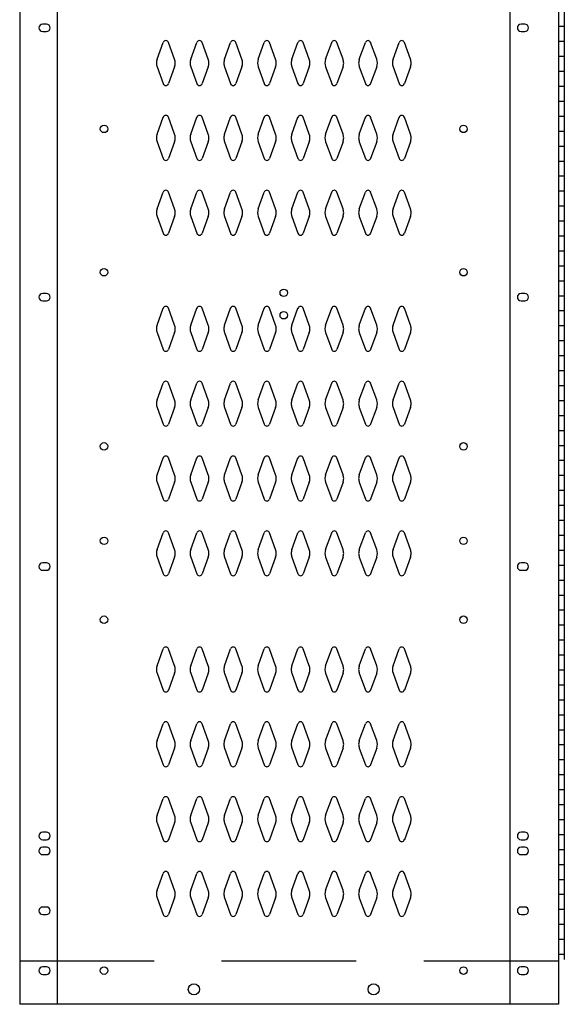
# Model space of a CAD drawing. Extents: x 0 to 196, y -2 to 123.
# Drawn here: x 29 to 47, y 26 to 59 of the extents above; entities that cross this region are included whole.
import ezdxf

# ---------------------------------------------------------------- set-up
doc = ezdxf.new("R2010")
doc.units = 0
doc.header["$LTSCALE"] = 9
doc.header["$MEASUREMENT"] = 0
doc.linetypes.add('DASHED', pattern=[0.75, 0.5, -0.25])
doc.layers.add('CK_LEVEL_1', color=7, linetype='CONTINUOUS')
doc.layers.add('CK_LEVEL_9', color=7, linetype='CONTINUOUS')

msp = doc.modelspace()

# ---------------------------------------------------------------- linework, layer by layer
at = {"layer": 'CK_LEVEL_1', "color": 7, "linetype": 'Continuous'}
for p, q in [((29.795, 58.556), (29.67, 58.556)), ((45.765, 58.556), (45.64, 58.556)), ((29.67, 58.306), (29.795, 58.306)), ((45.64, 58.306), (45.765, 58.306)), ((33.49, 57.38), (33.692, 57.941)), ((34.071, 57.38), (33.868, 57.941)), ((34.615, 57.38), (34.817, 57.941)), ((35.196, 57.38), (34.993, 57.941)), ((35.74, 57.38), (35.942, 57.941)), ((36.321, 57.38), (36.118, 57.941)), ((36.865, 57.38), (37.067, 57.941)), ((37.446, 57.38), (37.243, 57.941)), ((37.99, 57.38), (38.192, 57.941)), ((38.571, 57.38), (38.368, 57.941)), ((39.115, 57.38), (39.317, 57.941)), ((39.696, 57.38), (39.493, 57.941)), ((40.24, 57.38), (40.442, 57.941)), ((40.821, 57.38), (40.618, 57.941)), ((41.365, 57.38), (41.567, 57.941)), ((41.946, 57.38), (41.743, 57.941)), ((33.49, 57.126), (33.692, 56.565)), ((34.071, 57.126), (33.868, 56.565)), ((34.615, 57.126), (34.817, 56.565)), ((35.196, 57.126), (34.993, 56.565)), ((35.74, 57.126), (35.942, 56.565)), ((36.321, 57.126), (36.118, 56.565)), ((36.865, 57.126), (37.067, 56.565)), ((37.446, 57.126), (37.243, 56.565)), ((37.99, 57.126), (38.192, 56.565)), ((38.571, 57.126), (38.368, 56.565)), ((39.115, 57.126), (39.317, 56.565)), ((39.696, 57.126), (39.493, 56.565)), ((40.24, 57.126), (40.442, 56.565)), ((40.821, 57.126), (40.618, 56.565)), ((41.365, 57.126), (41.567, 56.565)), ((41.946, 57.126), (41.743, 56.565)), ((33.49, 54.88), (33.692, 55.441)), ((34.071, 54.88), (33.868, 55.441)), ((34.615, 54.88), (34.817, 55.441)), ((35.196, 54.88), (34.993, 55.441)), ((35.74, 54.88), (35.942, 55.441)), ((36.321, 54.88), (36.118, 55.441)), ((36.865, 54.88), (37.067, 55.441)), ((37.446, 54.88), (37.243, 55.441)), ((37.99, 54.88), (38.192, 55.441)), ((38.571, 54.88), (38.368, 55.441)), ((39.115, 54.88), (39.317, 55.441)), ((39.696, 54.88), (39.493, 55.441)), ((40.24, 54.88), (40.442, 55.441)), ((40.821, 54.88), (40.618, 55.441)), ((41.365, 54.88), (41.567, 55.441)), ((41.946, 54.88), (41.743, 55.441)), ((33.49, 54.626), (33.692, 54.065)), ((34.071, 54.626), (33.868, 54.065)), ((34.615, 54.626), (34.817, 54.065)), ((35.196, 54.626), (34.993, 54.065)), ((35.74, 54.626), (35.942, 54.065)), ((36.321, 54.626), (36.118, 54.065)), ((36.865, 54.626), (37.067, 54.065)), ((37.446, 54.626), (37.243, 54.065)), ((37.99, 54.626), (38.192, 54.065)), ((38.571, 54.626), (38.368, 54.065)), ((39.115, 54.626), (39.317, 54.065)), ((39.696, 54.626), (39.493, 54.065)), ((40.24, 54.626), (40.442, 54.065)), ((40.821, 54.626), (40.618, 54.065)), ((41.365, 54.626), (41.567, 54.065)), ((41.946, 54.626), (41.743, 54.065)), ((33.49, 52.38), (33.692, 52.941)), ((34.071, 52.38), (33.868, 52.941)), ((34.615, 52.38), (34.817, 52.941)), ((35.196, 52.38), (34.993, 52.941)), ((35.74, 52.38), (35.942, 52.941)), ((36.321, 52.38), (36.118, 52.941)), ((36.865, 52.38), (37.067, 52.941)), ((37.446, 52.38), (37.243, 52.941)), ((37.99, 52.38), (38.192, 52.941)), ((38.571, 52.38), (38.368, 52.941)), ((39.115, 52.38), (39.317, 52.941)), ((39.696, 52.38), (39.493, 52.941)), ((40.24, 52.38), (40.442, 52.941)), ((40.821, 52.38), (40.618, 52.941)), ((41.365, 52.38), (41.567, 52.941)), ((41.946, 52.38), (41.743, 52.941)), ((33.49, 52.126), (33.692, 51.565)), ((34.071, 52.126), (33.868, 51.565)), ((34.615, 52.126), (34.817, 51.565)), ((35.196, 52.126), (34.993, 51.565)), ((35.74, 52.126), (35.942, 51.565)), ((36.321, 52.126), (36.118, 51.565)), ((36.865, 52.126), (37.067, 51.565)), ((37.446, 52.126), (37.243, 51.565)), ((37.99, 52.126), (38.192, 51.565)), ((38.571, 52.126), (38.368, 51.565)), ((39.115, 52.126), (39.317, 51.565)), ((39.696, 52.126), (39.493, 51.565)), ((40.24, 52.126), (40.442, 51.565)), ((40.821, 52.126), (40.618, 51.565)), ((41.365, 52.126), (41.567, 51.565)), ((41.946, 52.126), (41.743, 51.565)), ((29.795, 49.556), (29.67, 49.556)), ((45.765, 49.556), (45.64, 49.556)), ((29.67, 49.306), (29.795, 49.306)), ((33.49, 48.5), (33.692, 49.061)), ((34.071, 48.5), (33.868, 49.061)), ((34.615, 48.5), (34.817, 49.061)), ((35.196, 48.5), (34.993, 49.061)), ((35.74, 48.5), (35.942, 49.061)), ((36.321, 48.5), (36.118, 49.061)), ((36.865, 48.5), (37.067, 49.061)), ((37.446, 48.5), (37.243, 49.061)), ((37.99, 48.5), (38.192, 49.061)), ((38.571, 48.5), (38.368, 49.061)), ((39.115, 48.5), (39.317, 49.061)), ((39.696, 48.5), (39.493, 49.061)), ((40.24, 48.5), (40.442, 49.061)), ((40.821, 48.5), (40.618, 49.061)), ((41.365, 48.5), (41.567, 49.061)), ((41.946, 48.5), (41.743, 49.061)), ((45.64, 49.306), (45.765, 49.306)), ((33.49, 48.246), (33.692, 47.685)), ((34.071, 48.246), (33.868, 47.685)), ((34.615, 48.246), (34.817, 47.685)), ((35.196, 48.246), (34.993, 47.685)), ((35.74, 48.246), (35.942, 47.685)), ((36.321, 48.246), (36.118, 47.685)), ((36.865, 48.246), (37.067, 47.685)), ((37.446, 48.246), (37.243, 47.685)), ((37.99, 48.246), (38.192, 47.685)), ((38.571, 48.246), (38.368, 47.685)), ((39.115, 48.246), (39.317, 47.685)), ((39.696, 48.246), (39.493, 47.685)), ((40.24, 48.246), (40.442, 47.685)), ((40.821, 48.246), (40.618, 47.685)), ((41.365, 48.246), (41.567, 47.685)), ((41.946, 48.246), (41.743, 47.685)), ((33.49, 46), (33.692, 46.561)), ((34.071, 46), (33.868, 46.561)), ((34.615, 46), (34.817, 46.561)), ((35.196, 46), (34.993, 46.561)), ((35.74, 46), (35.942, 46.561)), ((36.321, 46), (36.118, 46.561)), ((36.865, 46), (37.067, 46.561)), ((37.446, 46), (37.243, 46.561)), ((37.99, 46), (38.192, 46.561)), ((38.571, 46), (38.368, 46.561)), ((39.115, 46), (39.317, 46.561)), ((39.696, 46), (39.493, 46.561)), ((40.24, 46), (40.442, 46.561)), ((40.821, 46), (40.618, 46.561)), ((41.365, 46), (41.567, 46.561)), ((41.946, 46), (41.743, 46.561)), ((33.49, 45.746), (33.692, 45.185)), ((34.071, 45.746), (33.868, 45.185)), ((34.615, 45.746), (34.817, 45.185)), ((35.196, 45.746), (34.993, 45.185)), ((35.74, 45.746), (35.942, 45.185)), ((36.321, 45.746), (36.118, 45.185)), ((36.865, 45.746), (37.067, 45.185)), ((37.446, 45.746), (37.243, 45.185)), ((37.99, 45.746), (38.192, 45.185)), ((38.571, 45.746), (38.368, 45.185)), ((39.115, 45.746), (39.317, 45.185)), ((39.696, 45.746), (39.493, 45.185)), ((40.24, 45.746), (40.442, 45.185)), ((40.821, 45.746), (40.618, 45.185)), ((41.365, 45.746), (41.567, 45.185)), ((41.946, 45.746), (41.743, 45.185)), ((33.49, 43.5), (33.692, 44.061)), ((34.071, 43.5), (33.868, 44.061)), ((34.615, 43.5), (34.817, 44.061)), ((35.196, 43.5), (34.993, 44.061)), ((35.74, 43.5), (35.942, 44.061)), ((36.321, 43.5), (36.118, 44.061)), ((36.865, 43.5), (37.067, 44.061)), ((37.446, 43.5), (37.243, 44.061)), ((37.99, 43.5), (38.192, 44.061)), ((38.571, 43.5), (38.368, 44.061)), ((39.115, 43.5), (39.317, 44.061)), ((39.696, 43.5), (39.493, 44.061)), ((40.24, 43.5), (40.442, 44.061)), ((40.821, 43.5), (40.618, 44.061)), ((41.365, 43.5), (41.567, 44.061)), ((41.946, 43.5), (41.743, 44.061)), ((33.49, 43.246), (33.692, 42.685)), ((34.071, 43.246), (33.868, 42.685)), ((34.615, 43.246), (34.817, 42.685)), ((35.196, 43.246), (34.993, 42.685)), ((35.74, 43.246), (35.942, 42.685)), ((36.321, 43.246), (36.118, 42.685)), ((36.865, 43.246), (37.067, 42.685)), ((37.446, 43.246), (37.243, 42.685)), ((37.99, 43.246), (38.192, 42.685)), ((38.571, 43.246), (38.368, 42.685)), ((39.115, 43.246), (39.317, 42.685)), ((39.696, 43.246), (39.493, 42.685)), ((40.24, 43.246), (40.442, 42.685)), ((40.821, 43.246), (40.618, 42.685)), ((41.365, 43.246), (41.567, 42.685)), ((41.946, 43.246), (41.743, 42.685)), ((33.49, 41), (33.692, 41.561)), ((34.071, 41), (33.868, 41.561)), ((34.615, 41), (34.817, 41.561)), ((35.196, 41), (34.993, 41.561)), ((35.74, 41), (35.942, 41.561)), ((36.321, 41), (36.118, 41.561)), ((36.865, 41), (37.067, 41.561)), ((37.446, 41), (37.243, 41.561)), ((37.99, 41), (38.192, 41.561)), ((38.571, 41), (38.368, 41.561)), ((39.115, 41), (39.317, 41.561)), ((39.696, 41), (39.493, 41.561)), ((40.24, 41), (40.442, 41.561)), ((40.821, 41), (40.618, 41.561)), ((41.365, 41), (41.567, 41.561)), ((41.946, 41), (41.743, 41.561)), ((29.795, 40.556), (29.67, 40.556)), ((33.49, 40.746), (33.692, 40.185)), ((34.071, 40.746), (33.868, 40.185)), ((34.615, 40.746), (34.817, 40.185)), ((35.196, 40.746), (34.993, 40.185)), ((35.74, 40.746), (35.942, 40.185)), ((36.321, 40.746), (36.118, 40.185)), ((36.865, 40.746), (37.067, 40.185)), ((37.446, 40.746), (37.243, 40.185)), ((37.99, 40.746), (38.192, 40.185)), ((38.571, 40.746), (38.368, 40.185)), ((39.115, 40.746), (39.317, 40.185)), ((39.696, 40.746), (39.493, 40.185)), ((40.24, 40.746), (40.442, 40.185)), ((40.821, 40.746), (40.618, 40.185)), ((41.365, 40.746), (41.567, 40.185)), ((41.946, 40.746), (41.743, 40.185)), ((45.765, 40.556), (45.64, 40.556)), ((29.67, 40.306), (29.795, 40.306)), ((45.64, 40.306), (45.765, 40.306)), ((33.49, 37.12), (33.692, 37.681)), ((34.071, 37.12), (33.868, 37.681)), ((34.615, 37.12), (34.817, 37.681)), ((35.196, 37.12), (34.993, 37.681)), ((35.74, 37.12), (35.942, 37.681)), ((36.321, 37.12), (36.118, 37.681)), ((36.865, 37.12), (37.067, 37.681)), ((37.446, 37.12), (37.243, 37.681)), ((37.99, 37.12), (38.192, 37.681)), ((38.571, 37.12), (38.368, 37.681)), ((39.115, 37.12), (39.317, 37.681)), ((39.696, 37.12), (39.493, 37.681)), ((40.24, 37.12), (40.442, 37.681)), ((40.821, 37.12), (40.618, 37.681)), ((41.365, 37.12), (41.567, 37.681)), ((41.946, 37.12), (41.743, 37.681)), ((33.49, 36.866), (33.692, 36.305)), ((34.071, 36.866), (33.868, 36.305)), ((34.615, 36.866), (34.817, 36.305)), ((35.196, 36.866), (34.993, 36.305)), ((35.74, 36.866), (35.942, 36.305)), ((36.321, 36.866), (36.118, 36.305)), ((36.865, 36.866), (37.067, 36.305)), ((37.446, 36.866), (37.243, 36.305)), ((37.99, 36.866), (38.192, 36.305)), ((38.571, 36.866), (38.368, 36.305)), ((39.115, 36.866), (39.317, 36.305)), ((39.696, 36.866), (39.493, 36.305)), ((40.24, 36.866), (40.442, 36.305)), ((40.821, 36.866), (40.618, 36.305)), ((41.365, 36.866), (41.567, 36.305)), ((41.946, 36.866), (41.743, 36.305)), ((33.49, 34.62), (33.692, 35.181)), ((34.071, 34.62), (33.868, 35.181)), ((34.615, 34.62), (34.817, 35.181)), ((35.196, 34.62), (34.993, 35.181)), ((35.74, 34.62), (35.942, 35.181)), ((36.321, 34.62), (36.118, 35.181)), ((36.865, 34.62), (37.067, 35.181)), ((37.446, 34.62), (37.243, 35.181)), ((37.99, 34.62), (38.192, 35.181)), ((38.571, 34.62), (38.368, 35.181)), ((39.115, 34.62), (39.317, 35.181)), ((39.696, 34.62), (39.493, 35.181)), ((40.24, 34.62), (40.442, 35.181)), ((40.821, 34.62), (40.618, 35.181)), ((41.365, 34.62), (41.567, 35.181)), ((41.946, 34.62), (41.743, 35.181)), ((33.49, 34.366), (33.692, 33.805)), ((34.071, 34.366), (33.868, 33.805)), ((34.615, 34.366), (34.817, 33.805)), ((35.196, 34.366), (34.993, 33.805)), ((35.74, 34.366), (35.942, 33.805)), ((36.321, 34.366), (36.118, 33.805)), ((36.865, 34.366), (37.067, 33.805)), ((37.446, 34.366), (37.243, 33.805)), ((37.99, 34.366), (38.192, 33.805)), ((38.571, 34.366), (38.368, 33.805)), ((39.115, 34.366), (39.317, 33.805)), ((39.696, 34.366), (39.493, 33.805)), ((40.24, 34.366), (40.442, 33.805)), ((40.821, 34.366), (40.618, 33.805)), ((41.365, 34.366), (41.567, 33.805)), ((41.946, 34.366), (41.743, 33.805)), ((33.49, 32.12), (33.692, 32.681)), ((34.071, 32.12), (33.868, 32.681)), ((34.615, 32.12), (34.817, 32.681)), ((35.196, 32.12), (34.993, 32.681)), ((35.74, 32.12), (35.942, 32.681)), ((36.321, 32.12), (36.118, 32.681)), ((36.865, 32.12), (37.067, 32.681)), ((37.446, 32.12), (37.243, 32.681)), ((37.99, 32.12), (38.192, 32.681)), ((38.571, 32.12), (38.368, 32.681)), ((39.115, 32.12), (39.317, 32.681)), ((39.696, 32.12), (39.493, 32.681)), ((40.24, 32.12), (40.442, 32.681)), ((40.821, 32.12), (40.618, 32.681)), ((41.365, 32.12), (41.567, 32.681)), ((41.946, 32.12), (41.743, 32.681)), ((33.49, 31.866), (33.692, 31.305)), ((34.071, 31.866), (33.868, 31.305)), ((34.615, 31.866), (34.817, 31.305)), ((35.196, 31.866), (34.993, 31.305)), ((35.74, 31.866), (35.942, 31.305)), ((36.321, 31.866), (36.118, 31.305)), ((36.865, 31.866), (37.067, 31.305)), ((37.446, 31.866), (37.243, 31.305)), ((37.99, 31.866), (38.192, 31.305)), ((38.571, 31.866), (38.368, 31.305)), ((39.115, 31.866), (39.317, 31.305)), ((39.696, 31.866), (39.493, 31.305)), ((40.24, 31.866), (40.442, 31.305)), ((40.821, 31.866), (40.618, 31.305)), ((41.365, 31.866), (41.567, 31.305)), ((41.946, 31.866), (41.743, 31.305)), ((29.795, 31.556), (29.67, 31.556)), ((29.67, 31.306), (29.795, 31.306)), ((45.765, 31.556), (45.64, 31.556)), ((45.64, 31.306), (45.765, 31.306)), ((29.795, 31.056), (29.67, 31.056)), ((45.765, 31.056), (45.64, 31.056)), ((29.67, 30.806), (29.795, 30.806)), ((45.64, 30.806), (45.765, 30.806)), ((33.49, 29.62), (33.692, 30.181)), ((34.071, 29.62), (33.868, 30.181)), ((34.615, 29.62), (34.817, 30.181)), ((35.196, 29.62), (34.993, 30.181)), ((35.74, 29.62), (35.942, 30.181)), ((36.321, 29.62), (36.118, 30.181)), ((36.865, 29.62), (37.067, 30.181)), ((37.446, 29.62), (37.243, 30.181)), ((37.99, 29.62), (38.192, 30.181)), ((38.571, 29.62), (38.368, 30.181)), ((39.115, 29.62), (39.317, 30.181)), ((39.696, 29.62), (39.493, 30.181)), ((40.24, 29.62), (40.442, 30.181)), ((40.821, 29.62), (40.618, 30.181)), ((41.365, 29.62), (41.567, 30.181)), ((41.946, 29.62), (41.743, 30.181)), ((33.49, 29.366), (33.692, 28.805)), ((34.071, 29.366), (33.868, 28.805)), ((34.615, 29.366), (34.817, 28.805)), ((35.196, 29.366), (34.993, 28.805)), ((35.74, 29.366), (35.942, 28.805)), ((36.321, 29.366), (36.118, 28.805)), ((36.865, 29.366), (37.067, 28.805)), ((37.446, 29.366), (37.243, 28.805)), ((37.99, 29.366), (38.192, 28.805)), ((38.571, 29.366), (38.368, 28.805)), ((39.115, 29.366), (39.317, 28.805)), ((39.696, 29.366), (39.493, 28.805)), ((40.24, 29.366), (40.442, 28.805)), ((40.821, 29.366), (40.618, 28.805)), ((41.365, 29.366), (41.567, 28.805)), ((41.946, 29.366), (41.743, 28.805)), ((29.795, 29.056), (29.67, 29.056)), ((45.765, 29.056), (45.64, 29.056)), ((29.67, 28.806), (29.795, 28.806)), ((45.64, 28.806), (45.765, 28.806)), ((29.795, 27.056), (29.67, 27.056)), ((45.765, 27.056), (45.64, 27.056)), ((29.67, 26.806), (29.795, 26.806)), ((45.64, 26.806), (45.765, 26.806))]:
    msp.add_line(p, q, dxfattribs=at)
for centre, radius in [((31.718, 55.054), 0.125), ((43.718, 55.054), 0.125), ((31.717, 50.264), 0.125), ((43.718, 50.264), 0.125), ((37.717, 49.578), 0.125), ((37.717, 48.828), 0.125), ((31.717, 44.446), 0.125), ((43.718, 44.446), 0.125), ((31.718, 41.29), 0.125), ((43.718, 41.29), 0.125), ((31.717, 38.656), 0.125), ((43.718, 38.656), 0.125), ((31.717, 26.931), 0.125), ((43.718, 26.931), 0.125), ((34.718, 26.306), 0.188), ((40.718, 26.306), 0.188)]:
    msp.add_circle(centre, radius, dxfattribs=at)
for centre, radius, start, end in [((29.67, 58.431), 0.125, 90, 270), ((29.795, 58.431), 0.125, 270, 90), ((45.64, 58.431), 0.125, 90, 270), ((45.765, 58.431), 0.125, 270, 90), ((33.78, 57.909), 0.0938, 90, 161.9473), ((33.78, 57.909), 0.0938, 18.0527, 90), ((34.905, 57.909), 0.0938, 90, 161.9473), ((34.905, 57.909), 0.0938, 18.0527, 90), ((36.03, 57.909), 0.0938, 90, 161.9473), ((36.03, 57.909), 0.0938, 18.0527, 90), ((37.155, 57.909), 0.0938, 90, 161.9473), ((37.155, 57.909), 0.0938, 18.0527, 90), ((38.28, 57.909), 0.0938, 90, 161.9473), ((38.28, 57.909), 0.0938, 18.0527, 90), ((39.405, 57.909), 0.0938, 90, 161.9473), ((39.405, 57.909), 0.0938, 18.0527, 90), ((40.53, 57.909), 0.0938, 90, 161.9473), ((40.53, 57.909), 0.0938, 18.0527, 90), ((41.655, 57.909), 0.0938, 90, 161.9473), ((41.655, 57.909), 0.0938, 18.0527, 90), ((33.843, 57.253), 0.375, 160.1858, 180), ((33.843, 57.253), 0.375, 180, 199.8142), ((33.718, 57.253), 0.375, 340.1858, 19.8142), ((34.968, 57.253), 0.375, 160.1858, 199.8142), ((34.843, 57.253), 0.375, 0, 19.8142), ((34.843, 57.253), 0.375, 340.1858, 0), ((36.093, 57.253), 0.375, 160.1858, 180), ((36.093, 57.253), 0.375, 180, 199.8142), ((35.968, 57.253), 0.375, 340.1858, 19.8142), ((37.218, 57.253), 0.375, 160.1858, 199.8142), ((37.093, 57.253), 0.375, 0, 19.8142), ((37.093, 57.253), 0.375, 340.1858, 0), ((38.343, 57.253), 0.375, 160.1858, 180), ((38.343, 57.253), 0.375, 180, 199.8142), ((38.218, 57.253), 0.375, 340.1858, 19.8142), ((39.468, 57.253), 0.375, 160.1858, 199.8142), ((39.343, 57.253), 0.375, 0, 19.8142), ((39.343, 57.253), 0.375, 340.1858, 0), ((40.593, 57.253), 0.375, 160.1858, 180), ((40.593, 57.253), 0.375, 180, 199.8142), ((40.468, 57.253), 0.375, 340.1858, 19.8142), ((41.718, 57.253), 0.375, 160.1858, 199.8142), ((41.593, 57.253), 0.375, 0, 19.8142), ((41.593, 57.253), 0.375, 340.1858, 0), ((33.78, 56.597), 0.0938, 198.0527, 270), ((33.78, 56.597), 0.0938, 270, 341.9473), ((34.905, 56.597), 0.0938, 198.0527, 270), ((34.905, 56.597), 0.0938, 270, 341.9473), ((36.03, 56.597), 0.0938, 198.0527, 270), ((36.03, 56.597), 0.0938, 270, 341.9473), ((37.155, 56.597), 0.0938, 198.0527, 270), ((37.155, 56.597), 0.0938, 270, 341.9473), ((38.28, 56.597), 0.0938, 198.0527, 270), ((38.28, 56.597), 0.0938, 270, 341.9473), ((39.405, 56.597), 0.0938, 198.0527, 270), ((39.405, 56.597), 0.0938, 270, 341.9473), ((40.53, 56.597), 0.0938, 198.0527, 270), ((40.53, 56.597), 0.0938, 270, 341.9473), ((41.655, 56.597), 0.0938, 198.0527, 270), ((41.655, 56.597), 0.0938, 270, 341.9473), ((33.78, 55.409), 0.0938, 90, 161.9473), ((33.78, 55.409), 0.0938, 18.0527, 90), ((34.905, 55.409), 0.0938, 90, 161.9473), ((34.905, 55.409), 0.0938, 18.0527, 90), ((36.03, 55.409), 0.0938, 90, 161.9473), ((36.03, 55.409), 0.0938, 18.0527, 90), ((37.155, 55.409), 0.0938, 90, 161.9473), ((37.155, 55.409), 0.0938, 18.0527, 90), ((38.28, 55.409), 0.0938, 90, 161.9473), ((38.28, 55.409), 0.0938, 18.0527, 90), ((39.405, 55.409), 0.0938, 90, 161.9473), ((39.405, 55.409), 0.0938, 18.0527, 90), ((40.53, 55.409), 0.0938, 90, 161.9473), ((40.53, 55.409), 0.0938, 18.0527, 90), ((41.655, 55.409), 0.0938, 90, 161.9473), ((41.655, 55.409), 0.0938, 18.0527, 90), ((33.843, 54.753), 0.375, 160.1858, 180), ((33.843, 54.753), 0.375, 180, 199.8142), ((33.718, 54.753), 0.375, 340.1858, 19.8142), ((34.968, 54.753), 0.375, 160.1858, 199.8142), ((34.843, 54.753), 0.375, 0, 19.8142), ((34.843, 54.753), 0.375, 340.1858, 0), ((36.093, 54.753), 0.375, 160.1858, 180), ((36.093, 54.753), 0.375, 180, 199.8142), ((35.968, 54.753), 0.375, 340.1858, 19.8142), ((37.218, 54.753), 0.375, 160.1858, 199.8142), ((37.093, 54.753), 0.375, 0, 19.8142), ((37.093, 54.753), 0.375, 340.1858, 0), ((38.343, 54.753), 0.375, 160.1858, 180), ((38.343, 54.753), 0.375, 180, 199.8142), ((38.218, 54.753), 0.375, 340.1858, 19.8142), ((39.468, 54.753), 0.375, 160.1858, 199.8142), ((39.343, 54.753), 0.375, 0, 19.8142), ((39.343, 54.753), 0.375, 340.1858, 0), ((40.593, 54.753), 0.375, 160.1858, 180), ((40.593, 54.753), 0.375, 180, 199.8142), ((40.468, 54.753), 0.375, 340.1858, 19.8142), ((41.718, 54.753), 0.375, 160.1858, 199.8142), ((41.593, 54.753), 0.375, 0, 19.8142), ((41.593, 54.753), 0.375, 340.1858, 0), ((33.78, 54.097), 0.0938, 198.0527, 270), ((33.78, 54.097), 0.0938, 270, 341.9473), ((34.905, 54.097), 0.0938, 198.0527, 270), ((34.905, 54.097), 0.0938, 270, 341.9473), ((36.03, 54.097), 0.0938, 198.0527, 270), ((36.03, 54.097), 0.0938, 270, 341.9473), ((37.155, 54.097), 0.0938, 198.0527, 270), ((37.155, 54.097), 0.0938, 270, 341.9473), ((38.28, 54.097), 0.0938, 198.0527, 270), ((38.28, 54.097), 0.0938, 270, 341.9473), ((39.405, 54.097), 0.0938, 198.0527, 270), ((39.405, 54.097), 0.0938, 270, 341.9473), ((40.53, 54.097), 0.0938, 198.0527, 270), ((40.53, 54.097), 0.0938, 270, 341.9473), ((41.655, 54.097), 0.0938, 198.0527, 270), ((41.655, 54.097), 0.0938, 270, 341.9473), ((33.78, 52.909), 0.0938, 90, 161.9473), ((33.78, 52.909), 0.0938, 18.0527, 90), ((34.905, 52.909), 0.0938, 90, 161.9473), ((34.905, 52.909), 0.0938, 18.0527, 90), ((36.03, 52.909), 0.0938, 90, 161.9473), ((36.03, 52.909), 0.0938, 18.0527, 90), ((37.155, 52.909), 0.0938, 90, 161.9473), ((37.155, 52.909), 0.0938, 18.0527, 90), ((38.28, 52.909), 0.0938, 90, 161.9473), ((38.28, 52.909), 0.0938, 18.0527, 90), ((39.405, 52.909), 0.0938, 90, 161.9473), ((39.405, 52.909), 0.0938, 18.0527, 90), ((40.53, 52.909), 0.0938, 90, 161.9473), ((40.53, 52.909), 0.0938, 18.0527, 90), ((41.655, 52.909), 0.0938, 90, 161.9473), ((41.655, 52.909), 0.0938, 18.0527, 90), ((33.843, 52.253), 0.375, 160.1858, 180), ((33.718, 52.253), 0.375, 340.1858, 19.8142), ((34.968, 52.253), 0.375, 160.1858, 199.8142), ((34.843, 52.253), 0.375, 0, 19.8142), ((36.093, 52.253), 0.375, 160.1858, 180), ((35.968, 52.253), 0.375, 340.1858, 19.8142), ((37.218, 52.253), 0.375, 160.1858, 199.8142), ((37.093, 52.253), 0.375, 0, 19.8142), ((38.343, 52.253), 0.375, 160.1858, 180), ((38.218, 52.253), 0.375, 340.1858, 19.8142), ((39.468, 52.253), 0.375, 160.1858, 199.8142), ((39.343, 52.253), 0.375, 0, 19.8142), ((40.593, 52.253), 0.375, 160.1858, 180), ((40.468, 52.253), 0.375, 340.1858, 19.8142), ((41.718, 52.253), 0.375, 160.1858, 199.8142), ((41.593, 52.253), 0.375, 0, 19.8142), ((33.843, 52.253), 0.375, 180, 199.8142), ((34.843, 52.253), 0.375, 340.1858, 0), ((36.093, 52.253), 0.375, 180, 199.8142), ((37.093, 52.253), 0.375, 340.1858, 0), ((38.343, 52.253), 0.375, 180, 199.8142), ((39.343, 52.253), 0.375, 340.1858, 0), ((40.593, 52.253), 0.375, 180, 199.8142), ((41.593, 52.253), 0.375, 340.1858, 0), ((33.78, 51.597), 0.0938, 198.0527, 270), ((33.78, 51.597), 0.0938, 270, 341.9473), ((34.905, 51.597), 0.0938, 198.0527, 270), ((34.905, 51.597), 0.0938, 270, 341.9473), ((36.03, 51.597), 0.0938, 198.0527, 270), ((36.03, 51.597), 0.0938, 270, 341.9473), ((37.155, 51.597), 0.0938, 198.0527, 270), ((37.155, 51.597), 0.0938, 270, 341.9473), ((38.28, 51.597), 0.0938, 198.0527, 270), ((38.28, 51.597), 0.0938, 270, 341.9473), ((39.405, 51.597), 0.0938, 198.0527, 270), ((39.405, 51.597), 0.0938, 270, 341.9473), ((40.53, 51.597), 0.0938, 198.0527, 270), ((40.53, 51.597), 0.0938, 270, 341.9473), ((41.655, 51.597), 0.0938, 198.0527, 270), ((41.655, 51.597), 0.0938, 270, 341.9473), ((29.67, 49.431), 0.125, 90, 270), ((29.795, 49.431), 0.125, 270, 90), ((45.64, 49.431), 0.125, 90, 270), ((45.765, 49.431), 0.125, 270, 90), ((33.78, 49.029), 0.0938, 90, 161.9473), ((33.78, 49.029), 0.0938, 18.0527, 90), ((34.905, 49.029), 0.0938, 90, 161.9473), ((34.905, 49.029), 0.0938, 18.0527, 90), ((36.03, 49.029), 0.0938, 90, 161.9473), ((36.03, 49.029), 0.0938, 18.0527, 90), ((37.155, 49.029), 0.0938, 90, 161.9473), ((37.155, 49.029), 0.0938, 18.0527, 90), ((38.28, 49.029), 0.0938, 90, 161.9473), ((38.28, 49.029), 0.0938, 18.0527, 90), ((39.405, 49.029), 0.0938, 90, 161.9473), ((39.405, 49.029), 0.0938, 18.0527, 90), ((40.53, 49.029), 0.0938, 90, 161.9473), ((40.53, 49.029), 0.0938, 18.0527, 90), ((41.655, 49.029), 0.0938, 90, 161.9473), ((41.655, 49.029), 0.0938, 18.0527, 90), ((33.843, 48.373), 0.375, 160.1858, 180), ((33.843, 48.373), 0.375, 180, 199.8142), ((33.718, 48.373), 0.375, 340.1858, 19.8142), ((34.968, 48.373), 0.375, 160.1858, 199.8142), ((34.843, 48.373), 0.375, 0, 19.8142), ((34.843, 48.373), 0.375, 340.1858, 0), ((36.093, 48.373), 0.375, 160.1858, 180), ((36.093, 48.373), 0.375, 180, 199.8142), ((35.968, 48.373), 0.375, 340.1858, 19.8142), ((37.218, 48.373), 0.375, 160.1858, 199.8142), ((37.093, 48.373), 0.375, 0, 19.8142), ((37.093, 48.373), 0.375, 340.1858, 0), ((38.343, 48.373), 0.375, 160.1858, 180), ((38.343, 48.373), 0.375, 180, 199.8142), ((38.218, 48.373), 0.375, 340.1858, 19.8142), ((39.468, 48.373), 0.375, 160.1858, 199.8142), ((39.343, 48.373), 0.375, 0, 19.8142), ((39.343, 48.373), 0.375, 340.1858, 0), ((40.593, 48.373), 0.375, 160.1858, 180), ((40.593, 48.373), 0.375, 180, 199.8142), ((40.468, 48.373), 0.375, 340.1858, 19.8142), ((41.718, 48.373), 0.375, 160.1858, 199.8142), ((41.593, 48.373), 0.375, 0, 19.8142), ((41.593, 48.373), 0.375, 340.1858, 0), ((33.78, 47.717), 0.0938, 198.0527, 270), ((33.78, 47.717), 0.0938, 270, 341.9473), ((34.905, 47.717), 0.0938, 198.0527, 270), ((34.905, 47.717), 0.0938, 270, 341.9473), ((36.03, 47.717), 0.0938, 198.0527, 270), ((36.03, 47.717), 0.0938, 270, 341.9473), ((37.155, 47.717), 0.0938, 198.0527, 270), ((37.155, 47.717), 0.0938, 270, 341.9473), ((38.28, 47.717), 0.0938, 198.0527, 270), ((38.28, 47.717), 0.0938, 270, 341.9473), ((39.405, 47.717), 0.0938, 198.0527, 270), ((39.405, 47.717), 0.0938, 270, 341.9473), ((40.53, 47.717), 0.0938, 198.0527, 270), ((40.53, 47.717), 0.0938, 270, 341.9473), ((41.655, 47.717), 0.0938, 198.0527, 270), ((41.655, 47.717), 0.0938, 270, 341.9473), ((33.78, 46.529), 0.0938, 90, 161.9473), ((33.78, 46.529), 0.0938, 18.0527, 90), ((34.905, 46.529), 0.0938, 90, 161.9473), ((34.905, 46.529), 0.0938, 18.0527, 90), ((36.03, 46.529), 0.0938, 90, 161.9473), ((36.03, 46.529), 0.0938, 18.0527, 90), ((37.155, 46.529), 0.0938, 90, 161.9473), ((37.155, 46.529), 0.0938, 18.0527, 90), ((38.28, 46.529), 0.0938, 90, 161.9473), ((38.28, 46.529), 0.0938, 18.0527, 90), ((39.405, 46.529), 0.0938, 90, 161.9473), ((39.405, 46.529), 0.0938, 18.0527, 90), ((40.53, 46.529), 0.0938, 90, 161.9473), ((40.53, 46.529), 0.0938, 18.0527, 90), ((41.655, 46.529), 0.0938, 90, 161.9473), ((41.655, 46.529), 0.0938, 18.0527, 90), ((33.843, 45.873), 0.375, 160.1858, 180), ((33.843, 45.873), 0.375, 180, 199.8142), ((33.718, 45.873), 0.375, 340.1858, 19.8142), ((34.968, 45.873), 0.375, 160.1858, 199.8142), ((34.843, 45.873), 0.375, 0, 19.8142), ((34.843, 45.873), 0.375, 340.1858, 0), ((36.093, 45.873), 0.375, 160.1858, 180), ((36.093, 45.873), 0.375, 180, 199.8142), ((35.968, 45.873), 0.375, 340.1858, 19.8142), ((37.218, 45.873), 0.375, 160.1858, 199.8142), ((37.093, 45.873), 0.375, 0, 19.8142), ((37.093, 45.873), 0.375, 340.1858, 0), ((38.343, 45.873), 0.375, 160.1858, 180), ((38.343, 45.873), 0.375, 180, 199.8142), ((38.218, 45.873), 0.375, 340.1858, 19.8142), ((39.468, 45.873), 0.375, 160.1858, 199.8142), ((39.343, 45.873), 0.375, 0, 19.8142), ((39.343, 45.873), 0.375, 340.1858, 0), ((40.593, 45.873), 0.375, 160.1858, 180), ((40.593, 45.873), 0.375, 180, 199.8142), ((40.468, 45.873), 0.375, 340.1858, 19.8142), ((41.718, 45.873), 0.375, 160.1858, 199.8142), ((41.593, 45.873), 0.375, 0, 19.8142), ((41.593, 45.873), 0.375, 340.1858, 0), ((33.78, 45.217), 0.0938, 198.0527, 270), ((33.78, 45.217), 0.0938, 270, 341.9473), ((34.905, 45.217), 0.0938, 198.0527, 270), ((34.905, 45.217), 0.0938, 270, 341.9473), ((36.03, 45.217), 0.0938, 198.0527, 270), ((36.03, 45.217), 0.0938, 270, 341.9473), ((37.155, 45.217), 0.0938, 198.0527, 270), ((37.155, 45.217), 0.0938, 270, 341.9473), ((38.28, 45.217), 0.0938, 198.0527, 270), ((38.28, 45.217), 0.0938, 270, 341.9473), ((39.405, 45.217), 0.0938, 198.0527, 270), ((39.405, 45.217), 0.0938, 270, 341.9473), ((40.53, 45.217), 0.0938, 198.0527, 270), ((40.53, 45.217), 0.0938, 270, 341.9473), ((41.655, 45.217), 0.0938, 198.0527, 270), ((41.655, 45.217), 0.0938, 270, 341.9473), ((33.78, 44.029), 0.0938, 90, 161.9473), ((33.78, 44.029), 0.0938, 18.0527, 90), ((34.905, 44.029), 0.0938, 90, 161.9473), ((34.905, 44.029), 0.0938, 18.0527, 90), ((36.03, 44.029), 0.0938, 90, 161.9473), ((36.03, 44.029), 0.0938, 18.0527, 90), ((37.155, 44.029), 0.0938, 90, 161.9473), ((37.155, 44.029), 0.0938, 18.0527, 90), ((38.28, 44.029), 0.0938, 90, 161.9473), ((38.28, 44.029), 0.0938, 18.0527, 90), ((39.405, 44.029), 0.0938, 90, 161.9473), ((39.405, 44.029), 0.0938, 18.0527, 90), ((40.53, 44.029), 0.0938, 90, 161.9473), ((40.53, 44.029), 0.0938, 18.0527, 90), ((41.655, 44.029), 0.0938, 90, 161.9473), ((41.655, 44.029), 0.0938, 18.0527, 90), ((33.843, 43.373), 0.375, 160.1858, 180), ((33.718, 43.373), 0.375, 340.1858, 19.8142), ((34.968, 43.373), 0.375, 160.1858, 199.8142), ((34.843, 43.373), 0.375, 0, 19.8142), ((36.093, 43.373), 0.375, 160.1858, 180), ((35.968, 43.373), 0.375, 340.1858, 19.8142), ((37.218, 43.373), 0.375, 160.1858, 199.8142), ((37.093, 43.373), 0.375, 0, 19.8142), ((38.343, 43.373), 0.375, 160.1858, 180), ((38.218, 43.373), 0.375, 340.1858, 19.8142), ((39.468, 43.373), 0.375, 160.1858, 199.8142), ((39.343, 43.373), 0.375, 0, 19.8142), ((40.593, 43.373), 0.375, 160.1858, 180), ((40.468, 43.373), 0.375, 340.1858, 19.8142), ((41.718, 43.373), 0.375, 160.1858, 199.8142), ((41.593, 43.373), 0.375, 0, 19.8142), ((33.843, 43.373), 0.375, 180, 199.8142), ((34.843, 43.373), 0.375, 340.1858, 0), ((36.093, 43.373), 0.375, 180, 199.8142), ((37.093, 43.373), 0.375, 340.1858, 0), ((38.343, 43.373), 0.375, 180, 199.8142), ((39.343, 43.373), 0.375, 340.1858, 0), ((40.593, 43.373), 0.375, 180, 199.8142), ((41.593, 43.373), 0.375, 340.1858, 0), ((33.78, 42.717), 0.0938, 198.0527, 270), ((33.78, 42.717), 0.0938, 270, 341.9473), ((34.905, 42.717), 0.0938, 198.0527, 270), ((34.905, 42.717), 0.0938, 270, 341.9473), ((36.03, 42.717), 0.0938, 198.0527, 270), ((36.03, 42.717), 0.0938, 270, 341.9473), ((37.155, 42.717), 0.0938, 198.0527, 270), ((37.155, 42.717), 0.0938, 270, 341.9473), ((38.28, 42.717), 0.0938, 198.0527, 270), ((38.28, 42.717), 0.0938, 270, 341.9473), ((39.405, 42.717), 0.0938, 198.0527, 270), ((39.405, 42.717), 0.0938, 270, 341.9473), ((40.53, 42.717), 0.0938, 198.0527, 270), ((40.53, 42.717), 0.0938, 270, 341.9473), ((41.655, 42.717), 0.0938, 198.0527, 270), ((41.655, 42.717), 0.0938, 270, 341.9473), ((33.78, 41.529), 0.0938, 90, 161.9473), ((33.78, 41.529), 0.0938, 18.0527, 90), ((34.905, 41.529), 0.0938, 90, 161.9473), ((34.905, 41.529), 0.0938, 18.0527, 90), ((36.03, 41.529), 0.0938, 90, 161.9473), ((36.03, 41.529), 0.0938, 18.0527, 90), ((37.155, 41.529), 0.0938, 90, 161.9473), ((37.155, 41.529), 0.0938, 18.0527, 90), ((38.28, 41.529), 0.0938, 90, 161.9473), ((38.28, 41.529), 0.0938, 18.0527, 90), ((39.405, 41.529), 0.0938, 90, 161.9473), ((39.405, 41.529), 0.0938, 18.0527, 90), ((40.53, 41.529), 0.0938, 90, 161.9473), ((40.53, 41.529), 0.0938, 18.0527, 90), ((41.655, 41.529), 0.0938, 90, 161.9473), ((41.655, 41.529), 0.0938, 18.0527, 90), ((33.843, 40.873), 0.375, 160.1858, 180), ((33.843, 40.873), 0.375, 180, 199.8142), ((33.718, 40.873), 0.375, 340.1858, 19.8142), ((34.968, 40.873), 0.375, 160.1858, 199.8142), ((34.843, 40.873), 0.375, 0, 19.8142), ((34.843, 40.873), 0.375, 340.1858, 0), ((36.093, 40.873), 0.375, 160.1858, 180), ((36.093, 40.873), 0.375, 180, 199.8142), ((35.968, 40.873), 0.375, 340.1858, 19.8142), ((37.218, 40.873), 0.375, 160.1858, 199.8142), ((37.093, 40.873), 0.375, 0, 19.8142), ((37.093, 40.873), 0.375, 340.1858, 0), ((38.343, 40.873), 0.375, 160.1858, 180), ((38.343, 40.873), 0.375, 180, 199.8142), ((38.218, 40.873), 0.375, 340.1858, 19.8142), ((39.468, 40.873), 0.375, 160.1858, 199.8142), ((39.343, 40.873), 0.375, 0, 19.8142), ((39.343, 40.873), 0.375, 340.1858, 0), ((40.593, 40.873), 0.375, 160.1858, 180), ((40.593, 40.873), 0.375, 180, 199.8142), ((40.468, 40.873), 0.375, 340.1858, 19.8142), ((41.718, 40.873), 0.375, 160.1858, 199.8142), ((41.593, 40.873), 0.375, 0, 19.8142), ((41.593, 40.873), 0.375, 340.1858, 0), ((29.67, 40.431), 0.125, 90, 270), ((29.795, 40.431), 0.125, 270, 90), ((45.64, 40.431), 0.125, 90, 270), ((45.765, 40.431), 0.125, 270, 90), ((33.78, 40.217), 0.0938, 198.0527, 270), ((33.78, 40.217), 0.0938, 270, 341.9473), ((34.905, 40.217), 0.0938, 198.0527, 270), ((34.905, 40.217), 0.0938, 270, 341.9473), ((36.03, 40.217), 0.0938, 198.0527, 270), ((36.03, 40.217), 0.0938, 270, 341.9473), ((37.155, 40.217), 0.0938, 198.0527, 270), ((37.155, 40.217), 0.0938, 270, 341.9473), ((38.28, 40.217), 0.0938, 198.0527, 270), ((38.28, 40.217), 0.0938, 270, 341.9473), ((39.405, 40.217), 0.0938, 198.0527, 270), ((39.405, 40.217), 0.0938, 270, 341.9473), ((40.53, 40.217), 0.0938, 198.0527, 270), ((40.53, 40.217), 0.0938, 270, 341.9473), ((41.655, 40.217), 0.0938, 198.0527, 270), ((41.655, 40.217), 0.0938, 270, 341.9473), ((33.78, 37.649), 0.0938, 90, 161.9473), ((33.78, 37.649), 0.0938, 18.0527, 90), ((34.905, 37.649), 0.0938, 90, 161.9473), ((34.905, 37.649), 0.0938, 18.0527, 90), ((36.03, 37.649), 0.0938, 90, 161.9473), ((36.03, 37.649), 0.0938, 18.0527, 90), ((37.155, 37.649), 0.0938, 90, 161.9473), ((37.155, 37.649), 0.0938, 18.0527, 90), ((38.28, 37.649), 0.0938, 90, 161.9473), ((38.28, 37.649), 0.0938, 18.0527, 90), ((39.405, 37.649), 0.0938, 90, 161.9473), ((39.405, 37.649), 0.0938, 18.0527, 90), ((40.53, 37.649), 0.0938, 90, 161.9473), ((40.53, 37.649), 0.0938, 18.0527, 90), ((41.655, 37.649), 0.0938, 90, 161.9473), ((41.655, 37.649), 0.0938, 18.0527, 90), ((33.843, 36.993), 0.375, 160.1858, 180), ((33.843, 36.993), 0.375, 180, 199.8142), ((33.718, 36.993), 0.375, 340.1858, 19.8142), ((34.968, 36.993), 0.375, 160.1858, 199.8142), ((34.843, 36.993), 0.375, 0, 19.8142), ((34.843, 36.993), 0.375, 340.1858, 0), ((36.093, 36.993), 0.375, 160.1858, 180), ((36.093, 36.993), 0.375, 180, 199.8142), ((35.968, 36.993), 0.375, 340.1858, 19.8142), ((37.218, 36.993), 0.375, 160.1858, 199.8142), ((37.093, 36.993), 0.375, 0, 19.8142), ((37.093, 36.993), 0.375, 340.1858, 0), ((38.343, 36.993), 0.375, 160.1858, 180), ((38.343, 36.993), 0.375, 180, 199.8142), ((38.218, 36.993), 0.375, 340.1858, 19.8142), ((39.468, 36.993), 0.375, 160.1858, 199.8142), ((39.343, 36.993), 0.375, 0, 19.8142), ((39.343, 36.993), 0.375, 340.1858, 0), ((40.593, 36.993), 0.375, 160.1858, 180), ((40.593, 36.993), 0.375, 180, 199.8142), ((40.468, 36.993), 0.375, 340.1858, 19.8142), ((41.718, 36.993), 0.375, 160.1858, 199.8142), ((41.593, 36.993), 0.375, 0, 19.8142), ((41.593, 36.993), 0.375, 340.1858, 0), ((33.78, 36.337), 0.0938, 198.0527, 270), ((33.78, 36.337), 0.0938, 270, 341.9473), ((34.905, 36.337), 0.0938, 198.0527, 270), ((34.905, 36.337), 0.0938, 270, 341.9473), ((36.03, 36.337), 0.0938, 198.0527, 270), ((36.03, 36.337), 0.0938, 270, 341.9473), ((37.155, 36.337), 0.0938, 198.0527, 270), ((37.155, 36.337), 0.0938, 270, 341.9473), ((38.28, 36.337), 0.0938, 198.0527, 270), ((38.28, 36.337), 0.0938, 270, 341.9473), ((39.405, 36.337), 0.0938, 198.0527, 270), ((39.405, 36.337), 0.0938, 270, 341.9473), ((40.53, 36.337), 0.0938, 198.0527, 270), ((40.53, 36.337), 0.0938, 270, 341.9473), ((41.655, 36.337), 0.0938, 198.0527, 270), ((41.655, 36.337), 0.0938, 270, 341.9473), ((33.78, 35.149), 0.0938, 90, 161.9473), ((33.78, 35.149), 0.0938, 18.0527, 90), ((34.905, 35.149), 0.0938, 90, 161.9473), ((34.905, 35.149), 0.0938, 18.0527, 90), ((36.03, 35.149), 0.0938, 90, 161.9473), ((36.03, 35.149), 0.0938, 18.0527, 90), ((37.155, 35.149), 0.0938, 90, 161.9473), ((37.155, 35.149), 0.0938, 18.0527, 90), ((38.28, 35.149), 0.0938, 90, 161.9473), ((38.28, 35.149), 0.0938, 18.0527, 90), ((39.405, 35.149), 0.0938, 90, 161.9473), ((39.405, 35.149), 0.0938, 18.0527, 90), ((40.53, 35.149), 0.0938, 90, 161.9473), ((40.53, 35.149), 0.0938, 18.0527, 90), ((41.655, 35.149), 0.0938, 90, 161.9473), ((41.655, 35.149), 0.0938, 18.0527, 90), ((33.843, 34.493), 0.375, 160.1858, 180), ((33.718, 34.493), 0.375, 340.1858, 19.8142), ((34.968, 34.493), 0.375, 160.1858, 199.8142), ((34.843, 34.493), 0.375, 0, 19.8142), ((36.093, 34.493), 0.375, 160.1858, 180), ((35.968, 34.493), 0.375, 340.1858, 19.8142), ((37.218, 34.493), 0.375, 160.1858, 199.8142), ((37.093, 34.493), 0.375, 0, 19.8142), ((38.343, 34.493), 0.375, 160.1858, 180), ((38.218, 34.493), 0.375, 340.1858, 19.8142), ((39.468, 34.493), 0.375, 160.1858, 199.8142), ((39.343, 34.493), 0.375, 0, 19.8142), ((40.593, 34.493), 0.375, 160.1858, 180), ((40.468, 34.493), 0.375, 340.1858, 19.8142), ((41.718, 34.493), 0.375, 160.1858, 199.8142), ((41.593, 34.493), 0.375, 0, 19.8142), ((33.843, 34.493), 0.375, 180, 199.8142), ((34.843, 34.493), 0.375, 340.1858, 0), ((36.093, 34.493), 0.375, 180, 199.8142), ((37.093, 34.493), 0.375, 340.1858, 0), ((38.343, 34.493), 0.375, 180, 199.8142), ((39.343, 34.493), 0.375, 340.1858, 0), ((40.593, 34.493), 0.375, 180, 199.8142), ((41.593, 34.493), 0.375, 340.1858, 0), ((33.78, 33.837), 0.0938, 198.0527, 270), ((33.78, 33.837), 0.0938, 270, 341.9473), ((34.905, 33.837), 0.0938, 198.0527, 270), ((34.905, 33.837), 0.0938, 270, 341.9473), ((36.03, 33.837), 0.0938, 198.0527, 270), ((36.03, 33.837), 0.0938, 270, 341.9473), ((37.155, 33.837), 0.0938, 198.0527, 270), ((37.155, 33.837), 0.0938, 270, 341.9473), ((38.28, 33.837), 0.0938, 198.0527, 270), ((38.28, 33.837), 0.0938, 270, 341.9473), ((39.405, 33.837), 0.0938, 198.0527, 270), ((39.405, 33.837), 0.0938, 270, 341.9473), ((40.53, 33.837), 0.0938, 198.0527, 270), ((40.53, 33.837), 0.0938, 270, 341.9473), ((41.655, 33.837), 0.0938, 198.0527, 270), ((41.655, 33.837), 0.0938, 270, 341.9473), ((33.78, 32.649), 0.0938, 90, 161.9473), ((33.78, 32.649), 0.0938, 18.0527, 90), ((34.905, 32.649), 0.0938, 90, 161.9473), ((34.905, 32.649), 0.0938, 18.0527, 90), ((36.03, 32.649), 0.0938, 90, 161.9473), ((36.03, 32.649), 0.0938, 18.0527, 90), ((37.155, 32.649), 0.0938, 90, 161.9473), ((37.155, 32.649), 0.0938, 18.0527, 90), ((38.28, 32.649), 0.0938, 90, 161.9473), ((38.28, 32.649), 0.0938, 18.0527, 90), ((39.405, 32.649), 0.0938, 90, 161.9473), ((39.405, 32.649), 0.0938, 18.0527, 90), ((40.53, 32.649), 0.0938, 90, 161.9473), ((40.53, 32.649), 0.0938, 18.0527, 90), ((41.655, 32.649), 0.0938, 90, 161.9473), ((41.655, 32.649), 0.0938, 18.0527, 90), ((33.843, 31.993), 0.375, 160.1858, 180), ((33.843, 31.993), 0.375, 180, 199.8142), ((33.718, 31.993), 0.375, 340.1858, 19.8142), ((34.968, 31.993), 0.375, 160.1858, 199.8142), ((34.843, 31.993), 0.375, 0, 19.8142), ((34.843, 31.993), 0.375, 340.1858, 0), ((36.093, 31.993), 0.375, 160.1858, 180), ((36.093, 31.993), 0.375, 180, 199.8142), ((35.968, 31.993), 0.375, 340.1858, 19.8142), ((37.218, 31.993), 0.375, 160.1858, 199.8142), ((37.093, 31.993), 0.375, 0, 19.8142), ((37.093, 31.993), 0.375, 340.1858, 0), ((38.343, 31.993), 0.375, 160.1858, 180), ((38.343, 31.993), 0.375, 180, 199.8142), ((38.218, 31.993), 0.375, 340.1858, 19.8142), ((39.468, 31.993), 0.375, 160.1858, 199.8142), ((39.343, 31.993), 0.375, 0, 19.8142), ((39.343, 31.993), 0.375, 340.1858, 0), ((40.593, 31.993), 0.375, 160.1858, 180), ((40.593, 31.993), 0.375, 180, 199.8142), ((40.468, 31.993), 0.375, 340.1858, 19.8142), ((41.718, 31.993), 0.375, 160.1858, 199.8142), ((41.593, 31.993), 0.375, 0, 19.8142), ((41.593, 31.993), 0.375, 340.1858, 0), ((29.67, 31.431), 0.125, 90, 270), ((29.795, 31.431), 0.125, 270, 90), ((33.78, 31.337), 0.0938, 198.0527, 270), ((33.78, 31.337), 0.0938, 270, 341.9473), ((34.905, 31.337), 0.0938, 198.0527, 270), ((34.905, 31.337), 0.0938, 270, 341.9473), ((36.03, 31.337), 0.0938, 198.0527, 270), ((36.03, 31.337), 0.0938, 270, 341.9473), ((37.155, 31.337), 0.0938, 198.0527, 270), ((37.155, 31.337), 0.0938, 270, 341.9473), ((38.28, 31.337), 0.0938, 198.0527, 270), ((38.28, 31.337), 0.0938, 270, 341.9473), ((39.405, 31.337), 0.0938, 198.0527, 270), ((39.405, 31.337), 0.0938, 270, 341.9473), ((40.53, 31.337), 0.0938, 198.0527, 270), ((40.53, 31.337), 0.0938, 270, 341.9473), ((41.655, 31.337), 0.0938, 198.0527, 270), ((41.655, 31.337), 0.0938, 270, 341.9473), ((45.64, 31.431), 0.125, 90, 270), ((45.765, 31.431), 0.125, 270, 90), ((29.67, 30.931), 0.125, 90, 270), ((29.795, 30.931), 0.125, 270, 90), ((45.64, 30.931), 0.125, 90, 270), ((45.765, 30.931), 0.125, 270, 90), ((33.78, 30.149), 0.0938, 90, 161.9473), ((33.78, 30.149), 0.0938, 18.0527, 90), ((34.905, 30.149), 0.0938, 90, 161.9473), ((34.905, 30.149), 0.0938, 18.0527, 90), ((36.03, 30.149), 0.0938, 90, 161.9473), ((36.03, 30.149), 0.0938, 18.0527, 90), ((37.155, 30.149), 0.0938, 90, 161.9473), ((37.155, 30.149), 0.0938, 18.0527, 90), ((38.28, 30.149), 0.0938, 90, 161.9473), ((38.28, 30.149), 0.0938, 18.0527, 90), ((39.405, 30.149), 0.0938, 90, 161.9473), ((39.405, 30.149), 0.0938, 18.0527, 90), ((40.53, 30.149), 0.0938, 90, 161.9473), ((40.53, 30.149), 0.0938, 18.0527, 90), ((41.655, 30.149), 0.0938, 90, 161.9473), ((41.655, 30.149), 0.0938, 18.0527, 90), ((33.843, 29.493), 0.375, 160.1858, 180), ((33.718, 29.493), 0.375, 340.1858, 19.8142), ((34.968, 29.493), 0.375, 160.1858, 199.8142), ((34.843, 29.493), 0.375, 0, 19.8142), ((36.093, 29.493), 0.375, 160.1858, 180), ((35.968, 29.493), 0.375, 340.1858, 19.8142), ((37.218, 29.493), 0.375, 160.1858, 199.8142), ((37.093, 29.493), 0.375, 0, 19.8142), ((38.343, 29.493), 0.375, 160.1858, 180), ((38.218, 29.493), 0.375, 340.1858, 19.8142), ((39.468, 29.493), 0.375, 160.1858, 199.8142), ((39.343, 29.493), 0.375, 0, 19.8142), ((40.593, 29.493), 0.375, 160.1858, 180), ((40.468, 29.493), 0.375, 340.1858, 19.8142), ((41.718, 29.493), 0.375, 160.1858, 199.8142), ((41.593, 29.493), 0.375, 0, 19.8142), ((33.843, 29.493), 0.375, 180, 199.8142), ((34.843, 29.493), 0.375, 340.1858, 0), ((36.093, 29.493), 0.375, 180, 199.8142), ((37.093, 29.493), 0.375, 340.1858, 0), ((38.343, 29.493), 0.375, 180, 199.8142), ((39.343, 29.493), 0.375, 340.1858, 0), ((40.593, 29.493), 0.375, 180, 199.8142), ((41.593, 29.493), 0.375, 340.1858, 0), ((29.67, 28.931), 0.125, 90, 270), ((29.795, 28.931), 0.125, 270, 90), ((45.64, 28.931), 0.125, 90, 270), ((45.765, 28.931), 0.125, 270, 90), ((33.78, 28.837), 0.0938, 198.0527, 270), ((33.78, 28.837), 0.0938, 270, 341.9473), ((34.905, 28.837), 0.0938, 198.0527, 270), ((34.905, 28.837), 0.0938, 270, 341.9473), ((36.03, 28.837), 0.0938, 198.0527, 270), ((36.03, 28.837), 0.0938, 270, 341.9473), ((37.155, 28.837), 0.0938, 198.0527, 270), ((37.155, 28.837), 0.0938, 270, 341.9473), ((38.28, 28.837), 0.0938, 198.0527, 270), ((38.28, 28.837), 0.0938, 270, 341.9473), ((39.405, 28.837), 0.0938, 198.0527, 270), ((39.405, 28.837), 0.0938, 270, 341.9473), ((40.53, 28.837), 0.0938, 198.0527, 270), ((40.53, 28.837), 0.0938, 270, 341.9473), ((41.655, 28.837), 0.0938, 198.0527, 270), ((41.655, 28.837), 0.0938, 270, 341.9473), ((29.67, 26.931), 0.125, 90, 270), ((29.795, 26.931), 0.125, 270, 90), ((45.64, 26.931), 0.125, 90, 270), ((45.765, 26.931), 0.125, 270, 90)]:
    msp.add_arc(centre, radius, start, end, dxfattribs=at)
at = {"layer": 'CK_LEVEL_9', "color": 7, "linetype": 'Continuous'}
for p, q in [((28.903, 97.806), (28.903, 25.806)), ((30.153, 97.806), (30.153, 25.806)), ((45.264, 97.806), (45.264, 25.806)), ((46.889, 97.806), (46.889, 25.806)), ((47.082, 96.306), (47.082, 27.308)), ((29.795, 58.556), (29.67, 58.556)), ((45.765, 58.556), (45.64, 58.556)), ((29.67, 58.306), (29.795, 58.306)), ((45.64, 58.306), (45.765, 58.306)), ((46.889, 58.481), (47.082, 58.481)), ((46.889, 57.981), (47.082, 57.981)), ((46.889, 57.481), (47.082, 57.481)), ((46.889, 56.981), (47.082, 56.981)), ((46.889, 56.481), (47.082, 56.481)), ((46.889, 55.981), (47.082, 55.981)), ((46.889, 55.481), (47.082, 55.481)), ((46.889, 54.981), (47.082, 54.981)), ((46.889, 54.481), (47.082, 54.481)), ((46.889, 53.981), (47.082, 53.981)), ((46.889, 53.481), (47.082, 53.481)), ((46.889, 52.981), (47.082, 52.981)), ((46.889, 52.481), (47.082, 52.481)), ((46.889, 51.981), (47.082, 51.981)), ((46.889, 51.481), (47.082, 51.481)), ((46.889, 50.981), (47.082, 50.981)), ((46.889, 50.481), (47.082, 50.481)), ((46.889, 49.981), (47.082, 49.981)), ((29.795, 49.556), (29.67, 49.556)), ((45.765, 49.556), (45.64, 49.556)), ((46.889, 49.481), (47.082, 49.481)), ((29.67, 49.306), (29.795, 49.306)), ((45.64, 49.306), (45.765, 49.306)), ((46.889, 48.981), (47.082, 48.981)), ((46.889, 48.481), (47.082, 48.481)), ((46.889, 47.981), (47.082, 47.981)), ((46.889, 47.481), (47.082, 47.481)), ((46.889, 46.981), (47.082, 46.981)), ((46.889, 46.481), (47.082, 46.481)), ((46.889, 45.981), (47.082, 45.981)), ((46.889, 45.481), (47.082, 45.481)), ((46.889, 44.981), (47.082, 44.981)), ((46.889, 44.481), (47.082, 44.481)), ((46.889, 43.981), (47.082, 43.981)), ((46.889, 43.481), (47.082, 43.481)), ((46.889, 42.981), (47.082, 42.981)), ((46.889, 42.481), (47.082, 42.481)), ((46.889, 41.981), (47.082, 41.981)), ((46.889, 41.481), (47.082, 41.481)), ((46.889, 40.981), (47.082, 40.981)), ((29.795, 40.556), (29.67, 40.556)), ((45.765, 40.556), (45.64, 40.556)), ((46.889, 40.481), (47.082, 40.481)), ((29.67, 40.306), (29.795, 40.306)), ((45.64, 40.306), (45.765, 40.306)), ((46.889, 39.981), (47.082, 39.981)), ((46.889, 39.481), (47.082, 39.481)), ((46.889, 38.981), (47.082, 38.981)), ((46.889, 38.481), (47.082, 38.481)), ((46.889, 37.981), (47.082, 37.981)), ((46.889, 37.481), (47.082, 37.481)), ((46.889, 36.981), (47.082, 36.981)), ((46.889, 36.481), (47.082, 36.481)), ((46.889, 35.981), (47.082, 35.981)), ((46.889, 35.481), (47.082, 35.481)), ((46.889, 34.981), (47.082, 34.981)), ((46.889, 34.481), (47.082, 34.481)), ((46.889, 33.981), (47.082, 33.981)), ((46.889, 33.481), (47.082, 33.481)), ((46.889, 32.981), (47.082, 32.981)), ((46.889, 32.481), (47.082, 32.481)), ((46.889, 31.981), (47.082, 31.981)), ((29.795, 31.556), (29.67, 31.556)), ((29.67, 31.306), (29.795, 31.306)), ((45.765, 31.556), (45.64, 31.556)), ((45.64, 31.306), (45.765, 31.306)), ((46.889, 31.481), (47.082, 31.481)), ((29.795, 31.056), (29.67, 31.056)), ((29.795, 31.056), (29.67, 31.056)), ((45.765, 31.056), (45.64, 31.056)), ((46.889, 30.981), (47.082, 30.981)), ((29.67, 30.806), (29.795, 30.806)), ((29.67, 30.806), (29.795, 30.806)), ((45.64, 30.806), (45.765, 30.806)), ((46.889, 30.481), (47.082, 30.481)), ((46.889, 29.981), (47.082, 29.981)), ((46.889, 29.481), (47.082, 29.481)), ((29.795, 29.056), (29.67, 29.056)), ((45.765, 29.056), (45.64, 29.056)), ((46.889, 28.981), (47.082, 28.981)), ((29.67, 28.806), (29.795, 28.806)), ((45.64, 28.806), (45.765, 28.806)), ((46.889, 28.481), (47.082, 28.481)), ((46.889, 27.981), (47.082, 27.981)), ((46.889, 27.481), (47.082, 27.481)), ((29.795, 27.056), (29.67, 27.056)), ((45.765, 27.056), (45.64, 27.056)), ((29.67, 26.806), (29.795, 26.806)), ((45.64, 26.806), (45.765, 26.806)), ((46.889, 25.806), (28.903, 25.806))]:
    msp.add_line(p, q, dxfattribs=at)
at = {"layer": 'CK_LEVEL_9', "color": 7, "linetype": 'DASHED'}
msp.add_line((46.889, 27.245), (28.903, 27.245), dxfattribs=at)
at = {"layer": 'CK_LEVEL_9', "color": 7, "linetype": 'Continuous'}
for centre in [(31.717, 50.264), (43.718, 50.264), (37.718, 49.578), (31.717, 44.446), (43.718, 44.446), (31.717, 38.656), (43.718, 38.656), (31.717, 26.931), (43.718, 26.931)]:
    msp.add_circle(centre, 0.125, dxfattribs=at)
for centre, start, end in [((29.67, 58.431), 90, 270), ((29.795, 58.431), 270, 90), ((45.64, 58.431), 90, 270), ((45.765, 58.431), 270, 90), ((29.67, 49.431), 90, 270), ((29.795, 49.431), 270, 90), ((45.64, 49.431), 90, 270), ((45.765, 49.431), 270, 90), ((29.67, 40.431), 90, 270), ((29.795, 40.431), 270, 90), ((45.64, 40.431), 90, 270), ((45.765, 40.431), 270, 90), ((29.67, 31.431), 90, 270), ((29.795, 31.431), 270, 90), ((45.64, 31.431), 90, 270), ((45.765, 31.431), 270, 90), ((29.67, 30.931), 90, 270), ((29.67, 30.931), 90, 270), ((29.795, 30.931), 270, 90), ((29.795, 30.931), 270, 90), ((45.64, 30.931), 90, 270), ((45.765, 30.931), 270, 90), ((29.67, 28.931), 90, 270), ((29.795, 28.931), 270, 90), ((45.64, 28.931), 90, 270), ((45.765, 28.931), 270, 90), ((29.67, 26.931), 90, 270), ((29.795, 26.931), 270, 90), ((45.64, 26.931), 90, 270), ((45.765, 26.931), 270, 90)]:
    msp.add_arc(centre, 0.125, start, end, dxfattribs=at)

doc.saveas('drawing.dxf')
